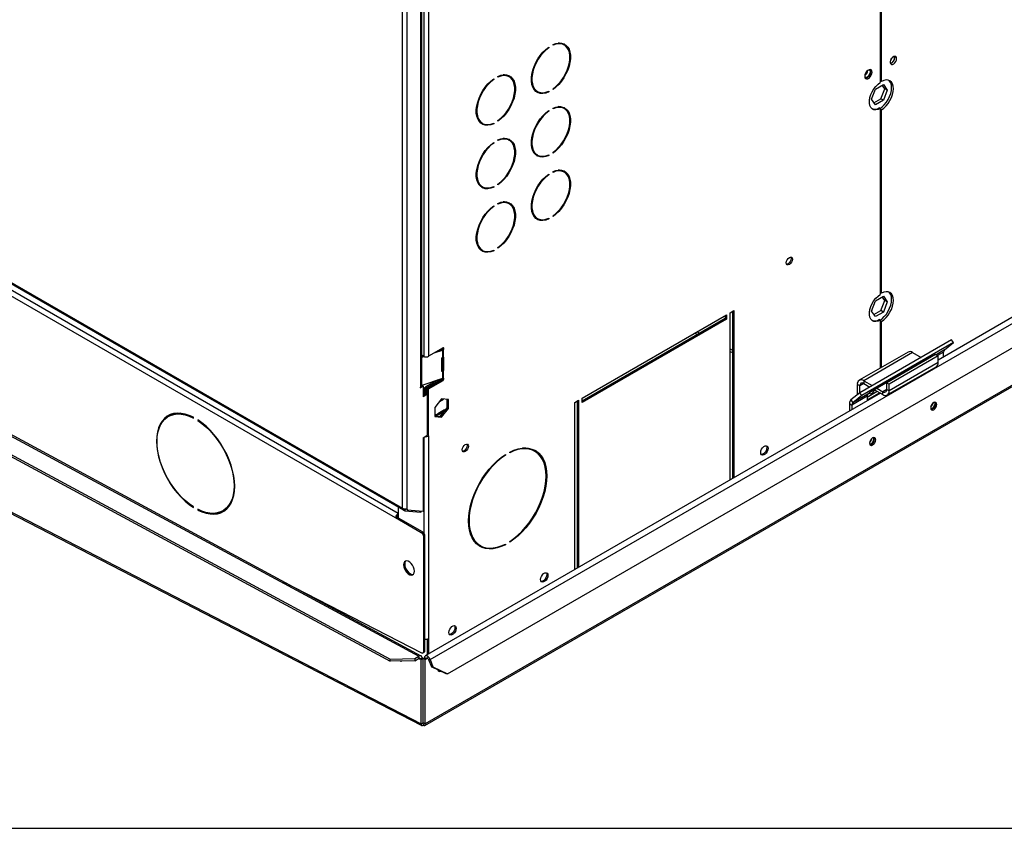
# Model space of a CAD drawing. Units: millimetres. Extents: x 5 to 414, y 3 to 291.
# Drawn here: x 167 to 195, y 6 to 29 of the extents above; entities that cross this region are included whole.
import ezdxf

# ---------------------------------------------------------------- set-up
doc = ezdxf.new("R2010")
doc.units = ezdxf.units.MM
doc.layers.add('TITLE', color=7, linetype='Continuous')

msp = doc.modelspace()

# ---------------------------------------------------------------- linework, layer by layer
at = {"color": 7, "linetype": 'Continuous', "lineweight": 25}
for p, q in [((191.481, 37.71), (191.481, 27.377)), ((191.516, 27.409), (191.516, 37.818)), ((177.666, 15.066), (177.666, 34.785)), ((177.807, 15.042), (177.807, 34.867)), ((178.196, 18.577), (178.196, 30.56)), ((178.226, 18.618), (178.226, 30.597)), ((178.281, 29.567), (178.281, 19.463)), ((178.423, 29.567), (178.423, 19.463)), ((153.801, 28.843), (177.666, 15.066)), ((153.822, 28.797), (177.687, 15.02)), ((182.02, 28.456), (182.02, 28.476)), ((182.346, 28.462), (182.31, 28.483)), ((181.881, 28.393), (181.896, 28.384)), ((181.896, 28.405), (181.896, 28.384)), ((191.9, 28.101), (191.894, 28.135)), ((177.468, 14.788), (155.23, 27.626)), ((207.59, 27.688), (193.152, 19.353)), ((178.974, 10.28), (208.572, 27.366)), ((180.29, 27.475), (180.305, 27.466)), ((180.305, 27.486), (180.305, 27.466)), ((180.429, 27.537), (180.429, 27.558)), ((180.755, 27.544), (180.719, 27.564)), ((191.516, 27.409), (191.481, 27.43)), ((178.314, 8.781), (210.132, 27.15)), ((181.535, 27.14), (181.571, 27.12)), ((181.876, 27.118), (181.896, 27.106)), ((181.896, 27.127), (181.896, 27.106)), ((182.02, 27.178), (182.02, 27.198)), ((191.226, 26.895), (191.34, 27.189)), ((191.34, 27.189), (191.569, 27.321)), ((191.498, 26.905), (191.613, 27.2)), ((191.613, 27.2), (191.539, 27.304)), ((191.569, 27.321), (191.683, 27.159)), ((191.683, 27.159), (191.569, 26.864)), ((191.683, 27.159), (191.613, 27.2)), ((191.34, 26.732), (191.226, 26.895)), ((191.299, 26.79), (191.498, 26.905)), ((191.569, 26.864), (191.34, 26.732)), ((191.569, 26.864), (191.498, 26.905)), ((181.881, 26.556), (181.896, 26.547)), ((181.896, 26.568), (181.896, 26.547)), ((182.02, 26.619), (182.02, 26.639)), ((182.346, 26.625), (182.31, 26.646)), ((191.481, 26.626), (191.446, 26.646)), ((191.481, 26.626), (191.481, 21.253)), ((191.481, 26.614), (191.516, 26.593)), ((191.516, 21.285), (191.516, 26.593)), ((179.944, 26.222), (179.98, 26.201)), ((180.285, 26.199), (180.305, 26.188)), ((180.305, 26.208), (180.305, 26.188)), ((180.429, 26.259), (180.429, 26.28)), ((180.29, 25.638), (180.305, 25.629)), ((180.305, 25.649), (180.305, 25.629)), ((180.429, 25.7), (180.429, 25.721)), ((180.755, 25.707), (180.719, 25.727)), ((182.02, 25.34), (182.02, 25.361)), ((181.535, 25.303), (181.571, 25.283)), ((181.876, 25.281), (181.896, 25.269)), ((181.896, 25.289), (181.896, 25.269)), ((182.02, 24.781), (182.02, 24.802)), ((182.346, 24.788), (182.31, 24.808)), ((181.881, 24.719), (181.896, 24.71)), ((181.896, 24.73), (181.896, 24.71)), ((179.944, 24.385), (179.98, 24.364)), ((180.285, 24.362), (180.305, 24.35)), ((180.305, 24.371), (180.305, 24.35)), ((180.429, 24.422), (180.429, 24.442)), ((153.644, 24.014), (178.145, 10.788)), ((178.209, 10.793), (153.706, 24.02)), ((180.29, 23.801), (180.305, 23.791)), ((180.305, 23.812), (180.305, 23.791)), ((180.429, 23.863), (180.429, 23.883)), ((180.755, 23.87), (180.719, 23.89)), ((153.52, 23.547), (177.315, 10.703)), ((153.522, 23.485), (177.316, 10.641)), ((181.535, 23.466), (181.571, 23.445)), ((181.876, 23.443), (181.896, 23.432)), ((181.896, 23.452), (181.896, 23.432)), ((182.02, 23.503), (182.02, 23.524)), ((179.944, 22.547), (179.98, 22.527)), ((180.285, 22.525), (180.305, 22.513)), ((180.305, 22.534), (180.305, 22.513)), ((180.429, 22.585), (180.429, 22.605)), ((153.645, 21.526), (178.212, 8.831)), ((153.685, 21.461), (178.226, 8.78)), ((191.226, 20.771), (191.34, 21.065)), ((191.34, 21.065), (191.569, 21.197)), ((191.516, 21.285), (191.481, 21.306)), ((191.498, 20.781), (191.613, 21.076)), ((191.613, 21.076), (191.539, 21.18)), ((191.569, 21.197), (191.683, 21.035)), ((191.683, 21.035), (191.613, 21.076)), ((187.141, 20.719), (187.247, 20.781)), ((187.247, 20.781), (187.247, 15.944)), ((191.243, 20.795), (191.233, 20.789)), ((191.237, 20.798), (191.243, 20.795)), ((191.299, 20.666), (191.498, 20.781)), ((191.569, 20.74), (191.498, 20.781)), ((191.683, 21.035), (191.569, 20.74)), ((182.863, 18.25), (187.035, 20.658)), ((187, 20.556), (182.863, 18.168)), ((187.035, 20.536), (182.863, 18.127)), ((187, 20.638), (187, 20.556)), ((187, 20.556), (187.035, 20.536)), ((187.035, 20.658), (187.035, 20.536)), ((187.141, 15.883), (187.141, 20.719)), ((187.212, 20.76), (187.212, 15.924)), ((191.34, 20.608), (191.226, 20.771)), ((191.569, 20.74), (191.34, 20.608)), ((191.481, 20.502), (191.446, 20.522)), ((191.481, 20.502), (191.481, 19.12)), ((191.481, 20.49), (191.516, 20.469)), ((191.516, 19.14), (191.516, 20.469)), ((186.122, 20.131), (186.196, 20.092)), ((193.544, 19.94), (190.893, 18.409)), ((193.598, 19.856), (193.544, 19.94)), ((178.84, 19.704), (178.423, 19.463)), ((178.724, 19.637), (178.802, 19.663)), ((178.802, 19.663), (178.827, 19.638)), ((178.812, 19.669), (178.804, 19.663)), ((178.804, 19.663), (178.839, 19.643)), ((178.839, 19.643), (178.847, 19.648)), ((178.847, 19.648), (178.847, 19.441)), ((178.865, 19.685), (178.865, 19.689)), ((193.598, 19.856), (190.947, 18.325)), ((193.335, 19.645), (193.598, 19.856)), ((178.281, 19.463), (178.226, 19.495)), ((178.226, 19.471), (178.252, 19.479)), ((178.226, 19.437), (178.289, 19.459)), ((178.587, 19.558), (178.827, 19.638)), ((178.797, 19.395), (178.797, 19.044)), ((178.827, 19.638), (178.827, 19.433)), ((178.828, 19.434), (178.827, 19.433)), ((178.829, 19.093), (178.829, 19.434)), ((178.847, 19.441), (178.839, 19.438)), ((178.865, 19.073), (178.865, 19.424)), ((187.141, 19.604), (187.212, 19.568)), ((192.286, 19.585), (190.872, 18.768)), ((192.416, 19.572), (191.002, 18.755)), ((192.975, 19.455), (191.207, 18.435)), ((193.081, 19.515), (191.667, 18.698)), ((193.152, 19.474), (191.737, 18.657)), ((192.416, 19.572), (192.662, 19.43)), ((192.965, 19.448), (192.975, 19.455)), ((193.081, 19.515), (193.152, 19.474)), ((193.152, 19.278), (193.152, 19.474)), ((193.31, 19.444), (193.31, 19.581)), ((178.865, 19.073), (178.829, 19.093)), ((191.684, 18.342), (193.098, 19.159)), ((193.152, 19.278), (191.737, 18.461)), ((192.796, 19.352), (192.798, 19.351)), ((192.797, 19.352), (192.797, 19.353)), ((178.827, 18.821), (178.226, 18.621)), ((178.828, 18.819), (178.373, 18.556)), ((178.802, 19.05), (178.797, 19.049)), ((178.803, 19.05), (178.802, 19.05)), ((178.828, 19.025), (178.803, 19.05)), ((178.812, 19.056), (178.804, 19.051)), ((178.804, 19.051), (178.839, 19.03)), ((178.827, 19.025), (178.827, 18.821)), ((178.827, 19.025), (178.828, 19.025)), ((178.839, 19.03), (178.847, 19.036)), ((178.847, 18.829), (178.839, 18.826)), ((178.847, 19.036), (178.847, 18.829)), ((178.865, 18.807), (178.865, 18.812)), ((178.179, 18.546), (178.267, 18.597)), ((178.196, 18.577), (178.179, 18.567)), ((178.179, 18.567), (178.179, 18.546)), ((178.232, 18.618), (178.225, 18.614)), ((178.232, 18.618), (178.267, 18.597)), ((178.267, 18.597), (178.267, 18.291)), ((178.267, 18.573), (178.299, 18.554)), ((178.299, 18.554), (178.267, 18.536)), ((178.299, 18.554), (178.299, 18.35)), ((178.671, 18.769), (178.338, 18.577)), ((178.338, 18.577), (178.373, 18.556)), ((178.338, 18.577), (178.338, 18.373)), ((178.373, 18.556), (178.373, 18.352)), ((178.387, 18.544), (178.804, 18.785)), ((178.423, 18.524), (178.387, 18.544)), ((178.387, 17.176), (178.387, 18.544)), ((178.423, 18.524), (178.84, 18.765)), ((178.423, 17.156), (178.423, 18.524)), ((178.804, 18.785), (178.84, 18.765)), ((190.889, 18.608), (190.818, 18.649)), ((190.818, 18.349), (190.818, 18.649)), ((190.889, 18.406), (190.889, 18.608)), ((191.002, 18.755), (191.002, 18.674)), ((191.002, 18.755), (191.247, 18.614)), ((191.002, 18.674), (191.177, 18.573)), ((191.382, 18.536), (191.554, 18.437)), ((191.667, 18.502), (191.667, 18.698)), ((191.667, 18.698), (191.737, 18.657)), ((191.667, 18.502), (191.737, 18.461)), ((191.737, 18.461), (191.737, 18.657)), ((178.338, 18.373), (178.267, 18.332)), ((178.373, 18.352), (178.267, 18.291)), ((191.489, 18.393), (178.328, 10.795)), ((178.338, 18.373), (178.373, 18.352)), ((178.797, 18.228), (178.599, 17.982)), ((178.738, 18.155), (178.857, 18.223)), ((178.995, 18.211), (178.797, 18.228)), ((182.863, 18.127), (182.863, 18.25)), ((190.893, 18.409), (190.629, 18.198)), ((191.1, 18.305), (190.658, 18.05)), ((191.125, 18.369), (190.683, 18.114)), ((190.947, 18.325), (190.683, 18.114)), ((190.947, 18.325), (190.893, 18.409)), ((191.1, 18.28), (191.392, 18.449)), ((191.1, 18.199), (191.462, 18.408)), ((191.1, 18.305), (191.1, 18.199)), ((191.207, 18.435), (191.125, 18.369)), ((191.311, 18.495), (191.554, 18.355)), ((191.554, 18.355), (191.554, 18.437)), ((178.599, 17.982), (178.599, 17.718)), ((178.762, 17.721), (178.96, 17.967)), ((178.797, 17.7), (178.995, 17.947)), ((178.96, 17.967), (178.96, 18.214)), ((178.96, 17.967), (178.995, 17.947)), ((178.995, 17.947), (178.995, 18.211)), ((182.651, 18.127), (182.757, 18.189)), ((182.651, 13.291), (182.651, 18.127)), ((182.722, 18.168), (182.722, 13.332)), ((182.757, 18.189), (182.757, 13.352)), ((190.588, 18.091), (190.658, 18.05)), ((190.588, 18.091), (190.588, 17.872)), ((190.629, 18.198), (190.683, 18.114)), ((190.658, 18.05), (190.658, 17.913)), ((193.063, 18.1), (193.058, 18.132)), ((170.935, 17.74), (170.899, 17.72)), ((171.625, 17.675), (171.625, 17.696)), ((178.599, 17.735), (178.762, 17.721)), ((178.599, 17.718), (178.797, 17.7)), ((178.886, 17.913), (178.691, 17.801)), ((178.691, 17.801), (178.727, 17.781)), ((178.882, 17.871), (178.727, 17.781)), ((178.762, 17.721), (178.797, 17.7)), ((178.886, 17.913), (178.907, 17.901)), ((171.749, 17.624), (171.749, 17.604)), ((171.765, 17.613), (171.749, 17.604)), ((178.267, 17.107), (178.373, 17.168)), ((178.267, 17.107), (178.267, 14.981)), ((178.387, 17.176), (178.423, 17.156)), ((178.423, 17.156), (178.423, 11.297)), ((191.296, 17.079), (191.29, 17.111)), ((180.628, 16.609), (180.645, 16.6)), ((180.645, 16.62), (180.645, 16.6)), ((180.768, 16.671), (180.768, 16.692)), ((181.494, 16.715), (181.459, 16.736)), ((171.625, 15.087), (171.625, 15.107)), ((177.539, 15.105), (177.539, 14.788)), ((171.749, 15.036), (171.749, 15.015)), ((171.768, 15.026), (171.749, 15.015)), ((172.474, 14.991), (172.51, 15.012)), ((177.503, 14.808), (177.468, 14.788)), ((178.246, 14.38), (177.503, 14.808)), ((177.712, 15.044), (177.701, 15.015)), ((177.701, 15.015), (177.734, 14.996)), ((177.734, 14.996), (177.752, 15.042)), ((177.734, 14.996), (178.203, 14.955)), ((177.807, 15.022), (177.782, 15.037)), ((177.807, 15.042), (177.807, 15.022)), ((177.807, 15.022), (178.267, 14.981)), ((178.203, 14.955), (178.215, 14.986)), ((178.21, 14.359), (177.468, 14.788)), ((178.21, 14.359), (178.246, 14.38)), ((178.317, 14.257), (178.281, 14.237)), ((178.281, 10.926), (178.281, 14.237)), ((178.317, 10.946), (178.317, 14.257)), ((179.884, 14.008), (179.919, 13.987)), ((180.626, 14.022), (180.645, 14.011)), ((180.645, 14.031), (180.645, 14.011)), ((180.768, 14.082), (180.768, 14.103)), ((177.864, 13.195), (177.771, 13.311)), ((174.213, 12.951), (178.214, 10.883)), ((178.387, 10.829), (178.387, 11.284)), ((178.423, 11.297), (178.423, 10.85)), ((178.26, 10.88), (178.296, 10.9)), ((178.281, 10.926), (178.317, 10.946)), ((177.315, 10.703), (178.021, 10.717)), ((177.316, 10.641), (177.315, 10.703)), ((178.023, 10.654), (177.316, 10.641)), ((178.021, 10.717), (178.145, 10.788)), ((178.021, 10.717), (178.023, 10.654)), ((178.023, 10.654), (178.147, 10.726)), ((178.147, 10.726), (178.145, 10.788)), ((178.181, 10.706), (178.234, 10.737)), ((178.212, 10.69), (178.181, 10.706)), ((178.212, 10.69), (178.265, 10.72)), ((178.212, 8.831), (178.212, 10.69)), ((178.265, 10.72), (178.234, 10.737)), ((178.265, 8.861), (178.265, 10.72)), ((178.27, 10.719), (178.302, 10.738)), ((178.323, 10.689), (178.27, 10.719)), ((178.27, 8.859), (178.27, 10.719)), ((178.355, 10.708), (178.302, 10.738)), ((178.323, 10.689), (178.355, 10.708)), ((178.323, 8.829), (178.323, 10.689)), ((178.421, 10.69), (178.467, 10.694)), ((178.421, 10.69), (178.504, 10.477)), ((178.467, 10.694), (178.55, 10.481)), ((178.504, 10.477), (178.55, 10.481)), ((178.928, 10.276), (178.504, 10.477)), ((178.55, 10.481), (178.974, 10.28)), ((178.695, 10.377), (178.708, 10.38)), ((178.974, 10.28), (178.928, 10.276)), ((178.212, 8.831), (178.265, 8.861)), ((178.272, 8.794), (178.269, 8.857)), ((178.323, 8.829), (178.27, 8.859))]:
    msp.add_line(p, q, dxfattribs=at)
at = {"color": 8, "linetype": 'Continuous', "lineweight": 25}
for p, q in [((155.313, 27.754), (177.539, 14.923)), ((178.467, 10.694), (207.802, 27.629)), ((210.061, 27.151), (178.323, 8.829)), ((186.186, 20.168), (186.261, 20.13)), ((178.865, 19.685), (178.836, 19.702)), ((178.84, 19.704), (178.865, 19.689)), ((187.141, 19.675), (187.212, 19.638)), ((193.335, 19.645), (193.095, 19.507)), ((178.84, 19.438), (178.865, 19.424)), ((192.811, 19.359), (192.809, 19.36)), ((192.885, 19.402), (192.884, 19.403)), ((193.31, 19.581), (193.138, 19.482)), ((178.865, 18.807), (178.835, 18.824)), ((178.84, 18.825), (178.865, 18.812)), ((191.002, 18.674), (190.889, 18.608)), ((191.667, 18.502), (191.554, 18.437)), ((178.281, 17.115), (178.281, 14.348)), ((178.146, 10.725), (178.181, 10.706)), ((178.355, 10.708), (178.391, 10.728)), ((178.264, 8.86), (178.269, 8.857)), ((178.271, 8.858), (178.269, 8.857))]:
    msp.add_line(p, q, dxfattribs=at)
at = {"color": 7, "linetype": 'Continuous', "lineweight": 25, "flags": 128}
for points in [[(182.02, 28.476), (182.105, 28.507), (182.187, 28.521), (182.264, 28.517), (182.333, 28.497), (182.394, 28.459), (182.444, 28.406), (182.483, 28.339), (182.509, 28.258), (182.522, 28.167), (182.522, 28.067), (182.509, 27.96), (182.483, 27.849), (182.444, 27.737), (182.394, 27.626), (182.333, 27.519), (182.264, 27.418), (182.187, 27.326), (182.105, 27.245), (182.02, 27.178)], [(182.02, 27.198), (182.103, 27.264), (182.182, 27.342), (182.256, 27.431), (182.322, 27.528), (182.381, 27.632), (182.429, 27.739), (182.466, 27.848), (182.492, 27.955), (182.505, 28.058), (182.505, 28.155), (182.492, 28.244), (182.466, 28.321), (182.429, 28.387), (182.381, 28.438), (182.322, 28.474), (182.256, 28.495), (182.182, 28.498), (182.103, 28.485), (182.02, 28.456)], [(181.896, 27.106), (181.811, 27.075), (181.729, 27.062), (181.652, 27.065), (181.583, 27.086), (181.523, 27.123), (181.472, 27.176), (181.434, 27.243), (181.407, 27.324), (181.394, 27.415), (181.394, 27.516), (181.407, 27.623), (181.434, 27.733), (181.472, 27.846), (181.523, 27.957), (181.583, 28.064), (181.652, 28.164), (181.729, 28.256), (181.811, 28.337), (181.896, 28.405)], [(181.896, 28.384), (181.814, 28.318), (181.735, 28.24), (181.661, 28.151), (181.594, 28.054), (181.536, 27.95), (181.487, 27.843), (181.45, 27.735), (181.424, 27.627), (181.412, 27.524), (181.412, 27.427), (181.424, 27.339), (181.45, 27.261), (181.487, 27.195), (181.536, 27.144), (181.594, 27.108), (181.661, 27.088), (181.735, 27.084), (181.814, 27.097), (181.896, 27.127)], [(191.953, 28.07), (191.947, 28.105), (191.929, 28.128), (191.902, 28.136), (191.87, 28.127), (191.836, 28.104), (191.806, 28.07), (191.783, 28.028), (191.771, 27.984), (191.771, 27.945), (191.783, 27.916), (191.806, 27.9), (191.836, 27.9), (191.87, 27.916), (191.902, 27.945), (191.929, 27.985), (191.947, 28.028), (191.953, 28.07)], [(191.783, 28.027), (191.8, 28.052), (191.813, 28.08)], [(191.242, 27.68), (191.236, 27.718), (191.218, 27.744), (191.189, 27.756), (191.155, 27.75), (191.118, 27.729), (191.083, 27.694), (191.055, 27.651), (191.037, 27.603), (191.03, 27.558), (191.037, 27.519), (191.055, 27.493), (191.083, 27.482), (191.118, 27.488), (191.155, 27.509), (191.189, 27.543), (191.218, 27.587), (191.236, 27.634), (191.242, 27.68)], [(191.157, 27.751), (191.164, 27.747), (191.183, 27.725), (191.189, 27.69), (191.183, 27.647), (191.164, 27.603), (191.135, 27.564), (191.101, 27.537), (191.067, 27.525), (191.039, 27.531), (191.032, 27.535)], [(191.207, 27.7), (191.201, 27.739), (191.192, 27.755)], [(180.305, 26.188), (180.22, 26.157), (180.138, 26.143), (180.061, 26.147), (179.992, 26.167), (179.932, 26.204), (179.881, 26.257), (179.843, 26.325), (179.816, 26.405), (179.803, 26.497), (179.803, 26.597), (179.816, 26.704), (179.843, 26.815), (179.881, 26.927), (179.932, 27.038), (179.992, 27.145), (180.061, 27.246), (180.138, 27.338), (180.22, 27.418), (180.305, 27.486)], [(180.305, 27.466), (180.223, 27.4), (180.144, 27.322), (180.07, 27.233), (180.003, 27.135), (179.945, 27.032), (179.896, 26.925), (179.859, 26.816), (179.834, 26.709), (179.821, 26.606), (179.821, 26.509), (179.834, 26.42), (179.859, 26.342), (179.896, 26.277), (179.945, 26.226), (180.003, 26.189), (180.07, 26.169), (180.144, 26.166), (180.223, 26.179), (180.305, 26.208)], [(180.429, 27.558), (180.514, 27.588), (180.596, 27.602), (180.673, 27.599), (180.742, 27.578), (180.803, 27.541), (180.853, 27.488), (180.892, 27.42), (180.918, 27.34), (180.931, 27.248), (180.931, 27.148), (180.918, 27.041), (180.892, 26.93), (180.853, 26.818), (180.803, 26.707), (180.742, 26.6), (180.673, 26.5), (180.596, 26.408), (180.514, 26.327), (180.429, 26.259)], [(180.429, 26.28), (180.512, 26.345), (180.591, 26.424), (180.665, 26.513), (180.731, 26.61), (180.79, 26.714), (180.838, 26.821), (180.875, 26.929), (180.901, 27.036), (180.914, 27.14), (180.914, 27.237), (180.901, 27.325), (180.875, 27.403), (180.838, 27.468), (180.79, 27.52), (180.731, 27.556), (180.665, 27.576), (180.591, 27.58), (180.512, 27.567), (180.429, 27.537)], [(191.481, 26.626), (191.415, 26.598), (191.352, 26.587), (191.295, 26.593), (191.245, 26.617), (191.207, 26.658), (191.18, 26.713), (191.166, 26.781), (191.166, 26.858), (191.18, 26.942), (191.207, 27.028), (191.245, 27.113), (191.295, 27.194), (191.352, 27.267), (191.415, 27.328), (191.481, 27.377)], [(191.474, 26.63), (191.531, 26.672), (191.596, 26.734), (191.656, 26.807), (191.708, 26.888), (191.75, 26.974), (191.782, 27.062), (191.802, 27.149), (191.808, 27.231), (191.802, 27.306), (191.782, 27.37), (191.75, 27.421), (191.73, 27.442)], [(191.516, 26.593), (191.584, 26.642), (191.649, 26.704), (191.709, 26.776), (191.761, 26.857), (191.803, 26.943), (191.835, 27.031), (191.855, 27.118), (191.861, 27.2), (191.855, 27.275), (191.835, 27.339), (191.803, 27.391), (191.761, 27.427), (191.709, 27.448), (191.649, 27.452), (191.584, 27.439), (191.516, 27.409)], [(181.896, 25.269), (181.811, 25.238), (181.729, 25.224), (181.652, 25.228), (181.583, 25.248), (181.523, 25.286), (181.472, 25.339), (181.434, 25.406), (181.407, 25.487), (181.394, 25.578), (181.394, 25.679), (181.407, 25.785), (181.434, 25.896), (181.472, 26.008), (181.523, 26.119), (181.583, 26.226), (181.652, 26.327), (181.729, 26.419), (181.811, 26.5), (181.896, 26.568)], [(181.896, 26.547), (181.814, 26.481), (181.735, 26.403), (181.661, 26.314), (181.594, 26.217), (181.536, 26.113), (181.487, 26.006), (181.45, 25.897), (181.424, 25.79), (181.412, 25.687), (181.412, 25.59), (181.424, 25.501), (181.45, 25.424), (181.487, 25.358), (181.536, 25.307), (181.594, 25.271), (181.661, 25.251), (181.735, 25.247), (181.814, 25.26), (181.896, 25.289)], [(182.02, 26.639), (182.105, 26.67), (182.187, 26.683), (182.264, 26.68), (182.333, 26.659), (182.394, 26.622), (182.444, 26.569), (182.483, 26.502), (182.509, 26.421), (182.522, 26.33), (182.522, 26.229), (182.509, 26.122), (182.483, 26.012), (182.444, 25.899), (182.394, 25.788), (182.333, 25.681), (182.264, 25.581), (182.187, 25.489), (182.105, 25.408), (182.02, 25.34)], [(182.02, 25.361), (182.103, 25.427), (182.182, 25.505), (182.256, 25.594), (182.322, 25.691), (182.381, 25.795), (182.429, 25.902), (182.466, 26.01), (182.492, 26.118), (182.505, 26.221), (182.505, 26.318), (182.492, 26.406), (182.466, 26.484), (182.429, 26.55), (182.381, 26.601), (182.322, 26.637), (182.256, 26.657), (182.182, 26.661), (182.103, 26.648), (182.02, 26.619)], [(180.305, 24.35), (180.22, 24.32), (180.138, 24.306), (180.061, 24.309), (179.992, 24.33), (179.932, 24.367), (179.881, 24.42), (179.843, 24.488), (179.816, 24.568), (179.803, 24.66), (179.803, 24.76), (179.816, 24.867), (179.843, 24.978), (179.881, 25.09), (179.932, 25.201), (179.992, 25.308), (180.061, 25.409), (180.138, 25.5), (180.22, 25.581), (180.305, 25.649)], [(180.305, 25.629), (180.223, 25.563), (180.144, 25.484), (180.07, 25.396), (180.003, 25.298), (179.945, 25.195), (179.896, 25.087), (179.859, 24.979), (179.834, 24.872), (179.821, 24.769), (179.821, 24.671), (179.834, 24.583), (179.859, 24.505), (179.896, 24.44), (179.945, 24.388), (180.003, 24.352), (180.07, 24.332), (180.144, 24.329), (180.223, 24.342), (180.305, 24.371)], [(180.429, 25.721), (180.514, 25.751), (180.596, 25.765), (180.673, 25.762), (180.742, 25.741), (180.803, 25.704), (180.853, 25.651), (180.892, 25.583), (180.918, 25.503), (180.931, 25.411), (180.931, 25.311), (180.918, 25.204), (180.892, 25.093), (180.853, 24.981), (180.803, 24.87), (180.742, 24.763), (180.673, 24.662), (180.596, 24.571), (180.514, 24.49), (180.429, 24.422)], [(180.429, 24.442), (180.512, 24.508), (180.591, 24.587), (180.665, 24.675), (180.731, 24.773), (180.79, 24.876), (180.838, 24.984), (180.875, 25.092), (180.901, 25.199), (180.914, 25.302), (180.914, 25.399), (180.901, 25.488), (180.875, 25.566), (180.838, 25.631), (180.79, 25.683), (180.731, 25.719), (180.665, 25.739), (180.591, 25.742), (180.512, 25.729), (180.429, 25.7)], [(182.02, 24.802), (182.105, 24.832), (182.187, 24.846), (182.264, 24.843), (182.333, 24.822), (182.394, 24.785), (182.444, 24.732), (182.483, 24.664), (182.509, 24.584), (182.522, 24.493), (182.522, 24.392), (182.509, 24.285), (182.483, 24.174), (182.444, 24.062), (182.394, 23.951), (182.333, 23.844), (182.264, 23.744), (182.187, 23.652), (182.105, 23.571), (182.02, 23.503)], [(182.02, 23.524), (182.103, 23.589), (182.182, 23.668), (182.256, 23.757), (182.322, 23.854), (182.381, 23.958), (182.429, 24.065), (182.466, 24.173), (182.492, 24.28), (182.505, 24.384), (182.505, 24.481), (182.492, 24.569), (182.466, 24.647), (182.429, 24.712), (182.381, 24.764), (182.322, 24.8), (182.256, 24.82), (182.182, 24.824), (182.103, 24.811), (182.02, 24.781)], [(181.896, 23.432), (181.811, 23.401), (181.729, 23.387), (181.652, 23.391), (181.583, 23.411), (181.523, 23.448), (181.472, 23.501), (181.434, 23.569), (181.407, 23.649), (181.394, 23.741), (181.394, 23.841), (181.407, 23.948), (181.434, 24.059), (181.472, 24.171), (181.523, 24.282), (181.583, 24.389), (181.652, 24.49), (181.729, 24.582), (181.811, 24.662), (181.896, 24.73)], [(181.896, 24.71), (181.814, 24.644), (181.735, 24.566), (181.661, 24.477), (181.594, 24.379), (181.536, 24.276), (181.487, 24.169), (181.45, 24.06), (181.424, 23.953), (181.412, 23.85), (181.412, 23.753), (181.424, 23.664), (181.45, 23.586), (181.487, 23.521), (181.536, 23.47), (181.594, 23.433), (181.661, 23.413), (181.735, 23.41), (181.814, 23.423), (181.896, 23.452)], [(180.429, 23.883), (180.514, 23.914), (180.596, 23.928), (180.673, 23.924), (180.742, 23.904), (180.803, 23.867), (180.853, 23.814), (180.892, 23.746), (180.918, 23.666), (180.931, 23.574), (180.931, 23.474), (180.918, 23.367), (180.892, 23.256), (180.853, 23.144), (180.803, 23.033), (180.742, 22.926), (180.673, 22.825), (180.596, 22.733), (180.514, 22.653), (180.429, 22.585)], [(180.305, 22.513), (180.22, 22.483), (180.138, 22.469), (180.061, 22.472), (179.992, 22.493), (179.932, 22.53), (179.881, 22.583), (179.843, 22.651), (179.816, 22.731), (179.803, 22.822), (179.803, 22.923), (179.816, 23.03), (179.843, 23.141), (179.881, 23.253), (179.932, 23.364), (179.992, 23.471), (180.061, 23.571), (180.138, 23.663), (180.22, 23.744), (180.305, 23.812)], [(180.305, 23.791), (180.223, 23.726), (180.144, 23.647), (180.07, 23.558), (180.003, 23.461), (179.945, 23.357), (179.896, 23.25), (179.859, 23.142), (179.834, 23.035), (179.821, 22.931), (179.821, 22.834), (179.834, 22.746), (179.859, 22.668), (179.896, 22.603), (179.945, 22.551), (180.003, 22.515), (180.07, 22.495), (180.144, 22.491), (180.223, 22.504), (180.305, 22.534)], [(180.429, 22.605), (180.512, 22.671), (180.591, 22.749), (180.665, 22.838), (180.731, 22.936), (180.79, 23.039), (180.838, 23.146), (180.875, 23.255), (180.901, 23.362), (180.914, 23.465), (180.914, 23.562), (180.901, 23.651), (180.875, 23.729), (180.838, 23.794), (180.79, 23.845), (180.731, 23.882), (180.665, 23.902), (180.591, 23.905), (180.512, 23.892), (180.429, 23.863)], [(188.764, 22.167), (188.771, 22.21), (188.79, 22.254), (188.819, 22.292), (188.852, 22.32), (188.886, 22.331), (188.915, 22.326), (188.934, 22.304), (188.941, 22.269), (188.934, 22.226), (188.915, 22.182), (188.886, 22.143), (188.852, 22.116), (188.819, 22.104), (188.79, 22.109), (188.771, 22.131), (188.764, 22.167)], [(188.895, 22.332), (188.899, 22.324), (188.905, 22.289), (188.899, 22.246), (188.88, 22.202), (188.851, 22.163), (188.817, 22.136), (188.783, 22.124), (188.775, 22.124)], [(191.481, 20.502), (191.415, 20.474), (191.352, 20.463), (191.295, 20.469), (191.245, 20.493), (191.207, 20.534), (191.18, 20.589), (191.166, 20.657), (191.166, 20.734), (191.18, 20.818), (191.207, 20.904), (191.245, 20.989), (191.295, 21.07), (191.352, 21.143), (191.415, 21.204), (191.481, 21.253)], [(191.474, 20.506), (191.531, 20.548), (191.596, 20.61), (191.656, 20.683), (191.708, 20.764), (191.75, 20.85), (191.782, 20.938), (191.802, 21.025), (191.808, 21.107), (191.802, 21.181), (191.782, 21.246), (191.75, 21.297), (191.73, 21.318)], [(191.516, 20.469), (191.584, 20.518), (191.649, 20.58), (191.709, 20.652), (191.761, 20.733), (191.803, 20.819), (191.835, 20.907), (191.855, 20.994), (191.861, 21.076), (191.855, 21.151), (191.835, 21.215), (191.803, 21.267), (191.761, 21.303), (191.709, 21.324), (191.649, 21.328), (191.584, 21.315), (191.516, 21.285)], [(178.865, 19.424), (178.864, 19.428), (178.863, 19.432), (178.862, 19.435), (178.86, 19.438), (178.857, 19.44), (178.854, 19.441), (178.851, 19.442), (178.847, 19.441)], [(178.865, 18.812), (178.864, 18.816), (178.863, 18.82), (178.862, 18.823), (178.86, 18.826), (178.857, 18.828), (178.854, 18.829), (178.851, 18.829), (178.847, 18.829)], [(191.164, 18.401), (191.18, 18.386), (191.209, 18.38), (191.242, 18.392), (191.276, 18.419), (191.305, 18.458), (191.32, 18.49)], [(193.116, 18.069), (193.11, 18.105), (193.09, 18.127), (193.062, 18.132), (193.028, 18.12), (192.994, 18.093), (192.965, 18.054), (192.946, 18.01), (192.94, 17.967), (192.946, 17.932), (192.965, 17.91), (192.994, 17.904), (193.028, 17.916), (193.062, 17.944), (193.09, 17.982), (193.11, 18.026), (193.116, 18.069)], [(192.95, 17.925), (192.959, 17.925), (192.993, 17.937), (193.026, 17.964), (193.055, 18.003), (193.074, 18.047), (193.081, 18.09)], [(193.081, 18.09), (193.074, 18.125), (193.07, 18.132)], [(171.625, 17.696), (171.503, 17.751), (171.384, 17.789), (171.268, 17.811), (171.156, 17.816), (171.052, 17.803), (170.954, 17.774), (170.865, 17.728), (170.786, 17.666), (170.717, 17.589), (170.66, 17.497), (170.615, 17.391), (170.582, 17.274), (170.562, 17.146), (170.555, 17.009), (170.562, 16.864), (170.582, 16.713), (170.615, 16.557), (170.66, 16.4), (170.717, 16.242), (170.786, 16.085), (170.865, 15.932), (170.954, 15.783), (171.052, 15.641), (171.156, 15.508), (171.268, 15.384), (171.384, 15.272), (171.503, 15.172), (171.625, 15.087)], [(171.625, 15.107), (171.505, 15.191), (171.388, 15.289), (171.273, 15.4), (171.164, 15.522), (171.061, 15.653), (170.965, 15.793), (170.878, 15.939), (170.8, 16.09), (170.732, 16.244), (170.676, 16.4), (170.631, 16.555), (170.599, 16.707), (170.58, 16.856), (170.573, 16.998), (170.58, 17.134), (170.599, 17.26), (170.631, 17.375), (170.676, 17.479), (170.732, 17.569), (170.8, 17.645), (170.878, 17.706), (170.965, 17.752), (171.061, 17.781), (171.164, 17.793), (171.273, 17.788), (171.388, 17.767), (171.505, 17.729), (171.625, 17.675)], [(171.749, 15.015), (171.87, 14.96), (171.99, 14.922), (172.106, 14.9), (172.217, 14.895), (172.322, 14.908), (172.42, 14.937), (172.508, 14.983), (172.588, 15.045), (172.656, 15.122), (172.714, 15.214), (172.759, 15.32), (172.792, 15.437), (172.812, 15.565), (172.818, 15.702), (172.812, 15.847), (172.792, 15.998), (172.759, 16.154), (172.714, 16.311), (172.656, 16.469), (172.588, 16.626), (172.508, 16.779), (172.42, 16.928), (172.322, 17.07), (172.217, 17.203), (172.106, 17.327), (171.99, 17.439), (171.87, 17.539), (171.749, 17.624)], [(171.749, 17.604), (171.868, 17.52), (171.986, 17.422), (172.1, 17.311), (172.209, 17.189), (172.313, 17.058), (172.408, 16.918), (172.496, 16.772), (172.574, 16.621), (172.641, 16.467), (172.698, 16.311), (172.742, 16.156), (172.775, 16.004), (172.794, 15.855), (172.801, 15.713), (172.794, 15.577), (172.775, 15.451), (172.742, 15.336), (172.698, 15.232), (172.641, 15.142), (172.574, 15.066), (172.496, 15.005), (172.408, 14.959), (172.313, 14.93), (172.209, 14.918), (172.1, 14.923), (171.986, 14.944), (171.868, 14.982), (171.749, 15.036)], [(191.349, 17.049), (191.342, 17.084), (191.323, 17.106), (191.294, 17.112), (191.26, 17.1), (191.226, 17.073), (191.198, 17.034), (191.178, 16.99), (191.172, 16.947), (191.178, 16.912), (191.198, 16.89), (191.226, 16.884), (191.26, 16.896), (191.294, 16.923), (191.323, 16.962), (191.342, 17.006), (191.349, 17.049)], [(191.313, 17.069), (191.306, 17.104), (191.302, 17.112)], [(179.395, 16.758), (179.402, 16.801), (179.421, 16.845), (179.449, 16.884), (179.483, 16.911), (179.517, 16.923), (179.546, 16.917), (179.565, 16.895), (179.572, 16.86), (179.565, 16.817), (179.546, 16.773), (179.517, 16.734), (179.483, 16.707), (179.449, 16.695), (179.421, 16.701), (179.402, 16.723), (179.395, 16.758)], [(179.526, 16.923), (179.53, 16.916), (179.536, 16.88), (179.53, 16.837), (179.51, 16.793), (179.482, 16.755), (179.448, 16.727), (179.414, 16.716), (179.406, 16.715)], [(180.768, 16.692), (180.89, 16.746), (181.01, 16.785), (181.126, 16.807), (181.237, 16.811), (181.342, 16.799), (181.439, 16.77), (181.528, 16.724), (181.607, 16.662), (181.676, 16.584), (181.733, 16.492), (181.779, 16.387), (181.812, 16.27), (181.831, 16.142), (181.838, 16.004), (181.831, 15.859), (181.812, 15.708), (181.779, 15.553), (181.733, 15.396), (181.676, 15.238), (181.607, 15.081), (181.528, 14.927), (181.439, 14.779), (181.342, 14.637), (181.237, 14.503), (181.126, 14.38), (181.01, 14.268), (180.89, 14.168), (180.768, 14.082)], [(188.025, 16.677), (188.032, 16.723), (188.05, 16.771), (188.078, 16.814), (188.113, 16.849), (188.15, 16.87), (188.184, 16.875), (188.212, 16.864), (188.231, 16.838), (188.237, 16.8), (188.231, 16.754), (188.212, 16.707), (188.184, 16.663), (188.15, 16.629), (188.113, 16.607), (188.078, 16.602), (188.05, 16.613), (188.032, 16.639), (188.025, 16.677)], [(188.186, 16.875), (188.196, 16.859), (188.202, 16.82), (188.196, 16.775), (188.177, 16.727), (188.149, 16.684), (188.114, 16.649), (188.077, 16.628), (188.043, 16.622), (188.041, 16.623)], [(191.183, 16.904), (191.191, 16.904), (191.225, 16.916), (191.259, 16.943), (191.287, 16.982), (191.306, 17.026), (191.313, 17.069)], [(180.645, 14.011), (180.523, 13.956), (180.403, 13.918), (180.287, 13.896), (180.176, 13.891), (180.071, 13.903), (179.974, 13.933), (179.885, 13.979), (179.806, 14.041), (179.737, 14.118), (179.68, 14.21), (179.634, 14.315), (179.602, 14.433), (179.582, 14.561), (179.575, 14.698), (179.582, 14.843), (179.602, 14.994), (179.634, 15.149), (179.68, 15.307), (179.737, 15.465), (179.806, 15.622), (179.885, 15.775), (179.974, 15.924), (180.071, 16.066), (180.176, 16.199), (180.287, 16.323), (180.403, 16.435), (180.523, 16.534), (180.645, 16.62)], [(180.645, 16.6), (180.525, 16.515), (180.407, 16.417), (180.293, 16.307), (180.184, 16.185), (180.081, 16.054), (179.985, 15.914), (179.897, 15.768), (179.82, 15.617), (179.752, 15.463), (179.696, 15.307), (179.651, 15.152), (179.619, 15), (179.599, 14.851), (179.593, 14.708), (179.599, 14.573), (179.619, 14.447), (179.651, 14.332), (179.696, 14.228), (179.752, 14.138), (179.82, 14.062), (179.897, 14), (179.985, 13.955), (180.081, 13.926), (180.184, 13.914), (180.293, 13.918), (180.407, 13.94), (180.525, 13.978), (180.645, 14.031)], [(180.768, 14.103), (180.888, 14.187), (181.006, 14.285), (181.12, 14.396), (181.229, 14.517), (181.332, 14.649), (181.428, 14.788), (181.516, 14.935), (181.594, 15.086), (181.661, 15.24), (181.718, 15.395), (181.762, 15.55), (181.794, 15.703), (181.814, 15.852), (181.82, 15.994), (181.814, 16.129), (181.794, 16.255), (181.762, 16.371), (181.718, 16.474), (181.661, 16.565), (181.594, 16.641), (181.516, 16.702), (181.428, 16.747), (181.332, 16.776), (181.229, 16.789), (181.12, 16.784), (181.006, 16.763), (180.888, 16.725), (180.768, 16.671)], [(178.016, 13.247), (178.01, 13.302), (177.991, 13.361), (177.961, 13.417), (177.923, 13.468), (177.88, 13.507), (177.834, 13.534), (177.791, 13.544), (177.753, 13.538), (177.723, 13.515), (177.704, 13.479), (177.698, 13.431), (177.704, 13.375), (177.723, 13.317), (177.753, 13.26), (177.791, 13.21), (177.834, 13.17), (177.88, 13.144), (177.923, 13.133), (177.961, 13.14), (177.991, 13.162), (178.01, 13.199), (178.016, 13.247)], [(177.764, 13.541), (177.758, 13.536), (177.74, 13.499), (177.733, 13.451), (177.74, 13.395), (177.758, 13.337), (177.788, 13.28), (177.826, 13.23), (177.87, 13.19), (177.915, 13.164), (177.958, 13.154), (177.986, 13.156)], [(181.661, 13.004), (181.668, 13.049), (181.686, 13.097), (181.714, 13.14), (181.749, 13.175), (181.786, 13.196), (181.82, 13.202), (181.848, 13.191), (181.867, 13.164), (181.873, 13.126), (181.867, 13.081), (181.848, 13.033), (181.82, 12.989), (181.786, 12.955), (181.749, 12.934), (181.714, 12.928), (181.686, 12.939), (181.668, 12.965), (181.661, 13.004)], [(181.822, 13.201), (181.832, 13.185), (181.838, 13.147), (181.832, 13.101), (181.813, 13.053), (181.785, 13.01), (181.75, 12.975), (181.713, 12.954), (181.679, 12.949), (181.677, 12.949)], [(179.01, 11.473), (179.016, 11.518), (179.034, 11.566), (179.063, 11.61), (179.097, 11.644), (179.134, 11.665), (179.169, 11.671), (179.197, 11.66), (179.215, 11.634), (179.222, 11.595), (179.215, 11.55), (179.197, 11.502), (179.169, 11.459), (179.134, 11.424), (179.097, 11.403), (179.063, 11.397), (179.034, 11.408), (179.016, 11.435), (179.01, 11.473)], [(179.171, 11.671), (179.18, 11.654), (179.186, 11.616), (179.18, 11.57), (179.161, 11.523), (179.133, 11.479), (179.099, 11.445), (179.062, 11.423), (179.027, 11.418), (179.025, 11.418)], [(177.613, 10.647), (177.618, 10.646), (177.635, 10.647)], [(178.467, 10.694), (178.449, 10.73), (178.425, 10.762), (178.397, 10.786), (178.368, 10.799), (178.342, 10.8), (178.321, 10.79), (178.307, 10.768), (178.302, 10.738)], [(178.421, 10.69), (178.414, 10.704), (178.404, 10.717), (178.393, 10.727), (178.382, 10.732), (178.371, 10.732), (178.363, 10.728), (178.357, 10.72), (178.355, 10.708)]]:
    msp.add_lwpolyline(points, dxfattribs=at)
at = {"color": 7, "linetype": 'Continuous', "lineweight": 25}
for centre, radius, start, end in [((182.173, 28.24), 0.28, 60.4807, 90.443), ((182.165, 28.244), 0.305, 22.259, 54.9534), ((191.734, 28.09), 0.161, 284.1341, 15.8713), ((191.726, 28.096), 0.174, 286.3687, 1.4614), ((190.926, 27.74), 0.193, 303.1889, 357.3593), ((191.015, 27.693), 0.192, 279.2584, 2.3253), ((180.582, 27.321), 0.28, 60.4807, 90.443), ((180.574, 27.325), 0.305, 22.2591, 54.9534), ((181.679, 27.383), 0.283, 209.7176, 239.3696), ((181.67, 27.392), 0.311, 245.373, 277.4253), ((182.173, 26.402), 0.28, 60.4807, 90.443), ((182.165, 26.407), 0.305, 22.2591, 54.9534), ((191.317, 26.838), 0.231, 251.2878, 303.7897), ((180.088, 26.465), 0.283, 209.7175, 239.3696), ((180.079, 26.473), 0.311, 245.373, 277.4253), ((180.582, 25.484), 0.28, 60.4807, 90.443), ((180.574, 25.488), 0.305, 22.2591, 54.9534), ((181.679, 25.546), 0.283, 209.7175, 239.3696), ((181.67, 25.555), 0.311, 245.373, 277.4253), ((182.173, 24.565), 0.28, 60.4807, 90.443), ((182.165, 24.57), 0.305, 22.2591, 54.9534), ((180.088, 24.628), 0.283, 209.7175, 239.3696), ((180.079, 24.636), 0.311, 245.373, 277.4253), ((180.582, 23.647), 0.28, 60.4807, 90.443), ((180.574, 23.651), 0.305, 22.2591, 54.9534), ((181.679, 23.709), 0.283, 209.7176, 239.3696), ((181.67, 23.717), 0.311, 245.373, 277.4253), ((180.088, 22.791), 0.283, 209.7176, 239.3696), ((180.079, 22.799), 0.311, 245.373, 277.4253), ((191.317, 20.714), 0.231, 251.2878, 303.7897), ((178.781, 19.724), 0.0643, 288.4252, 290.3157), ((178.772, 19.71), 0.0576, 313.863, 346.8032), ((178.789, 19.752), 0.121, 288.3375, 294.855), ((178.849, 19.692), 0.0153, 350.786, 129.2033), ((178.81, 19.688), 0.0548, 313.2181, 357.0802), ((193.39, 19.587), 0.0802, 133.4511, 184.4058), ((178.352, 19.599), 0.154, 242.6097, 297.3903), ((178.842, 19.392), 0.0444, 109.5609, 175.4793), ((178.789, 19.547), 0.12, 288.7566, 294.8675), ((192.34, 19.465), 0.131, 54.3824, 114.3071), ((178.774, 19.096), 0.0548, 313.2181, 357.0802), ((178.81, 19.076), 0.0548, 313.2181, 357.0802), ((193.024, 19.264), 0.128, 305.0133, 6.2988), ((178.818, 19.044), 0.0206, 179.798, 295.1608), ((178.782, 19.11), 0.0635, 289.2497, 290.3212), ((178.775, 18.831), 0.0542, 302.633, 350.5246), ((178.789, 18.936), 0.121, 288.3375, 294.855), ((178.789, 19.139), 0.12, 288.7566, 294.8675), ((178.811, 18.81), 0.0538, 302.6055, 357.3945), ((178.176, 18.623), 0.0503, 294.3747, 354.3052), ((190.93, 18.667), 0.114, 50.7967, 189.214), ((190.958, 18.62), 0.0699, 50.7967, 189.214), ((191.598, 18.491), 0.0699, 230.7967, 9.214), ((191.18, 18.311), 0.0802, 133.4511, 184.4058), ((191.625, 18.443), 0.114, 230.7967, 9.214), ((190.721, 18.101), 0.134, 133.4511, 184.4058), ((190.738, 18.056), 0.0802, 133.4511, 184.4058), ((192.81, 18.144), 0.202, 310.8942, 349.1112), ((192.888, 18.101), 0.175, 288.7976, 359.6388), ((171.24, 17.239), 0.612, 123.2133, 155.81), ((171.219, 17.231), 0.583, 87.6909, 119.1981), ((178.623, 17.899), 0.12, 258.016, 304.8879), ((178.663, 17.859), 0.101, 230.9017, 309.1182), ((178.352, 17.293), 0.154, 260.2624, 297.3237), ((191.042, 17.124), 0.202, 310.8942, 349.1112), ((191.121, 17.081), 0.175, 288.7976, 359.6388), ((181.175, 16.227), 0.583, 60.8019, 92.3091), ((181.154, 16.235), 0.612, 24.19, 56.7867), ((172.218, 15.506), 0.574, 300.5469, 332.5533), ((172.23, 15.52), 0.605, 264.0061, 296.9598), ((177.621, 14.781), 0.153, 122.4532, 177.5468), ((177.58, 14.805), 0.0764, 122.4532, 177.5468), ((177.709, 15.059), 0.044, 170.7481, 259.4532), ((178.128, 14.23), 0.154, 2.6055, 57.3945), ((178.163, 14.25), 0.154, 2.6055, 57.3945), ((180.175, 14.502), 0.574, 207.4466, 239.4531), ((180.164, 14.516), 0.605, 243.0402, 275.9939), ((178.352, 11.435), 0.155, 256.8678, 297.2989), ((178.239, 10.918), 0.0431, 235.3369, 9.8673), ((178.269, 10.94), 0.0482, 304.2675, 7.0446), ((178.742, 10.397), 0.0513, 190.3624, 298.8901)]:
    msp.add_arc(centre, radius, start, end, dxfattribs=at)
for points in [[(177.807, 15.042), (177.797, 15.039), (177.776, 15.034), (177.737, 15.036), (177.697, 15.046), (177.676, 15.059), (177.666, 15.066)], [(178.234, 10.737), (178.232, 10.75), (178.229, 10.775), (178.208, 10.797), (178.179, 10.804), (178.157, 10.793), (178.145, 10.788)], [(178.181, 10.706), (178.18, 10.711), (178.179, 10.721), (178.171, 10.73), (178.16, 10.732), (178.151, 10.728), (178.147, 10.726)], [(178.269, 8.857), (178.271, 8.854), (178.274, 8.847), (178.277, 8.845), (178.276, 8.85), (178.272, 8.856), (178.27, 8.859)], [(178.272, 8.794), (178.28, 8.788), (178.297, 8.777), (178.316, 8.78), (178.327, 8.797), (178.324, 8.818), (178.323, 8.829)]]:
    msp.add_open_spline(points, degree=3, dxfattribs=at)
for points, knots in [([(178.212, 8.831), (178.211, 8.822), (178.209, 8.803), (178.217, 8.783), (178.234, 8.775), (178.254, 8.78), (178.267, 8.79), (178.272, 8.794)], [0, 0, 0, 0, 0.192156, 0.412762, 0.633378, 0.853994, 1, 1, 1, 1]), ([(178.265, 8.861), (178.262, 8.857), (178.258, 8.849), (178.26, 8.845), (178.264, 8.847), (178.267, 8.854), (178.269, 8.857)], [0, 0, 0, 0, 0.280248, 0.530201, 0.780081, 1, 1, 1, 1])]:
    msp.add_open_spline(points, degree=3, knots=knots, dxfattribs=at)
at = {"layer": 'TITLE', "color": 7, "linetype": 'Continuous'}
msp.add_line((5.273, 5.809), (413.586, 5.809), dxfattribs=at)

doc.saveas('drawing.dxf')
